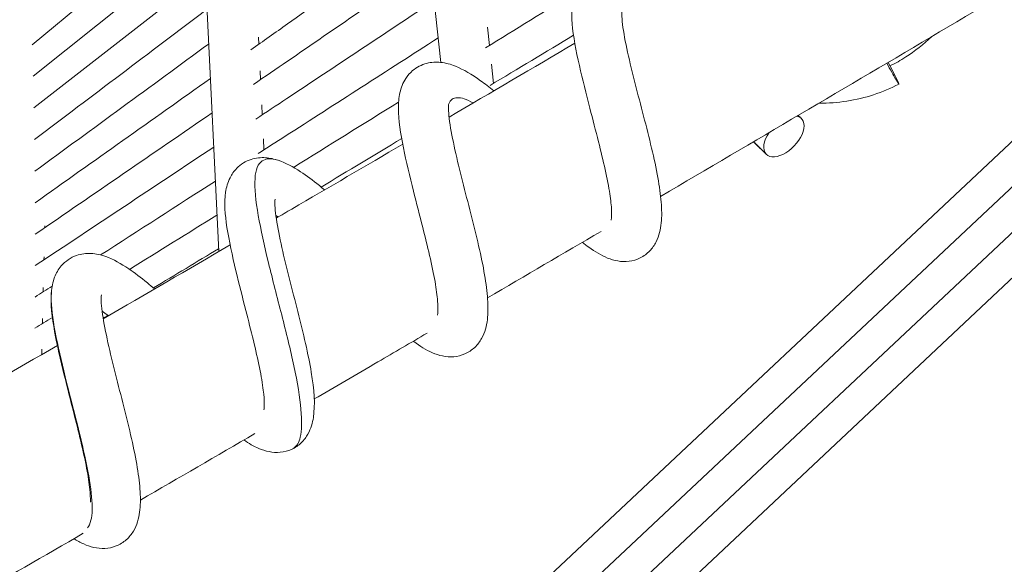
# Model space of a CAD drawing. Extents: x -5195 to -4107, y -15 to 689.
# Drawn here: x -4397 to -4389, y 399 to 403 of the extents above; entities that cross this region are included whole.
import ezdxf

# ---------------------------------------------------------------- set-up
doc = ezdxf.new("R2010")
doc.units = 0
doc.header["$LTSCALE"] = 32
doc.header["$MEASUREMENT"] = 0
doc.layers.get('0').update_dxf_attribs({"color": 2, "linetype": 'CONTINUOUS'})

msp = doc.modelspace()

# ---------------------------------------------------------------- linework, layer by layer
at = {"color": 0, "linetype": 'Continuous', "lineweight": 0}
for p, q in [((-4393.7005, 402.7977), (-4393.9982, 405.5354)), ((-4395.3652, 401.3795), (-4395.5178, 404.5151)), ((-4396.7634, 402.9302), (-4395.4921, 403.9863)), ((-4387.6811, 403.8413), (-4412.1607, 380.8455)), ((-4396.7559, 402.6936), (-4395.4792, 403.7214)), ((-4411.898, 380.7493), (-4387.5849, 403.5888)), ((-4396.75, 402.4567), (-4395.4664, 403.458)), ((-4387.4886, 403.3362), (-4411.6352, 380.6531)), ((-4411.3725, 380.557), (-4387.3923, 403.0836)), ((-4393.352, 403.061), (-4393.3371, 402.9237)), ((-4395.0681, 402.9877), (-4395.0655, 402.9339)), ((-4393.3219, 402.784), (-4393.3063, 402.6404)), ((-4395.0558, 402.7335), (-4395.0526, 402.6683)), ((-4395.0434, 402.4794), (-4395.0397, 402.4043)), ((-4395.031, 402.2253), (-4395.027, 402.1417)), ((-4396.664, 401.8032), (-4396.664, 401.8007)), ((-4396.6694, 401.5721), (-4396.6698, 401.5584)), ((-4396.6749, 401.3409), (-4396.6754, 401.3175)), ((-4396.6803, 401.1098), (-4396.6811, 401.0781)), ((-4396.6858, 400.8787), (-4396.6867, 400.8401)), ((-4396.6913, 400.6476), (-4396.6922, 400.6078))]:
    msp.add_line(p, q, dxfattribs=at)
for start_param, end_param in [(-1.539489, 0.151783), (0.151783, 1.541573)]:
    msp.add_ellipse((-4390.3571, 402.8), major_axis=(0.0897, -0.1647), ratio=0.029663, start_param=start_param, end_param=end_param, dxfattribs=at)
at = {"color": 0, "linetype": 'Continuous', "lineweight": 0, "extrusion": (2.36742e-16, -1.32669e-17, -1)}
msp.add_ellipse((-4391.13, 402.2427), major_axis=(0.1308, 0.1344), ratio=0.55974, start_param=-0.35537, end_param=3.169875, dxfattribs=at)
at = {"color": 0, "linetype": 'Continuous', "lineweight": 0, "extrusion": (3.1545e-16, -6.76147e-17, -1)}
msp.add_ellipse((-4391.13, 402.2427), major_axis=(-0.1308, -0.1344), ratio=0.55974, start_param=0.028282, end_param=1.262943, dxfattribs=at)
at = {"color": 0, "linetype": 'Continuous', "lineweight": 0}
for points, knots in [([(-4391.8693, 414.6121), (-4392.9704, 413.16), (-4394.0769, 411.701), (-4396.8954, 407.9855), (-4398.613, 405.7218), (-4401.9864, 401.2771), (-4403.6417, 399.0967), (-4405.2977, 396.9159)], [2.9422511, 2.9422511, 2.9422511, 2.9422511, 2.9903778, 2.9903778, 3.0643687, 3.0643687, 3.1352544, 3.1352544, 3.1352544, 3.1352544]), ([(-4394.2808, 412.9704), (-4394.8491, 412.1134), (-4395.4207, 411.2554), (-4397.5395, 408.09), (-4399.1058, 405.7789), (-4401.6681, 402.0446), (-4402.6531, 400.6198), (-4403.6438, 399.1975)], [2.9603845, 2.9603845, 2.9603845, 2.9603845, 2.9883432, 2.9883432, 3.0634709, 3.0634709, 3.1098643, 3.1098643, 3.1098643, 3.1098643]), ([(-4404.9806, 397.3336), (-4404.5776, 397.8968), (-4404.1601, 398.479), (-4403.0569, 400.0143), (-4402.3613, 400.979), (-4401.0078, 402.8496), (-4400.3502, 403.7553), (-4399.1391, 405.4163), (-4398.5859, 406.1713), (-4397.6391, 407.4555), (-4397.2461, 407.9839), (-4396.6552, 408.7667), (-4396.4821, 408.9942), (-4396.3419, 409.1523), (-4396.3278, 409.1678), (-4396.2955, 409.2002), (-4396.2818, 409.2137), (-4396.2454, 409.2444), (-4396.2298, 409.2572), (-4396.1935, 409.2823), (-4396.1796, 409.2915), (-4396.1348, 409.3176), (-4396.1001, 409.337), (-4395.9938, 409.373), (-4395.9306, 409.3909), (-4395.8337, 409.3917), (-4395.8312, 409.3917), (-4395.8288, 409.3917)], [2.807938, 2.807938, 2.807938, 2.807938, 3.007684, 3.007684, 3.327881, 3.327881, 3.648087, 3.648087, 3.968435, 3.968435, 4.289374, 4.289374, 4.614431, 4.614431, 4.650999, 4.650999, 4.672511, 4.672511, 4.684257, 4.684257, 4.689902, 4.689902, 4.69841, 4.69841, 4.705077, 4.705077, 4.705249, 4.705249, 4.705249, 4.705249]), ([(-4387.888, 404.258), (-4388.2326, 404.0528), (-4388.5778, 403.8475), (-4389.2697, 403.4368), (-4389.6164, 403.2314), (-4390.3109, 402.8205), (-4390.6588, 402.6151), (-4391.3556, 402.2043), (-4391.7044, 401.999), (-4392.0538, 401.7936)], [2.92866536, 2.92866536, 2.92866536, 2.92866536, 2.94282327, 2.94282327, 2.95698689, 2.95698689, 2.97115053, 2.97115053, 2.98530853, 2.98530853, 2.98530853, 2.98530853]), ([(-4395.1243, 402.8922), (-4395.0327, 402.9572), (-4394.9411, 403.0221), (-4394.5037, 403.3322), (-4394.1578, 403.5774), (-4393.8119, 403.8226)], [25.621932, 25.621932, 25.621932, 25.621932, 25.958682, 25.958682, 27.230624, 27.230624, 27.230624, 27.230624]), ([(-4395.1052, 402.6322), (-4395.0201, 402.6907), (-4394.9349, 402.7491), (-4394.4936, 403.052), (-4394.1374, 403.2965), (-4393.7813, 403.5409)], [25.64879, 25.64879, 25.64879, 25.64879, 25.958682, 25.958682, 27.254602, 27.254602, 27.254602, 27.254602]), ([(-4392.4249, 401.6161), (-4392.4249, 401.6161), (-4392.4234, 401.6215), (-4392.421, 401.6442), (-4392.4204, 401.6646), (-4392.4229, 401.7226), (-4392.4272, 401.7641), (-4392.4426, 401.8651), (-4392.4547, 401.9279), (-4392.4842, 402.0608), (-4392.5016, 402.1319), (-4392.5406, 402.2858), (-4392.5628, 402.3706), (-4392.6124, 402.5625), (-4392.6399, 402.6712), (-4392.6882, 402.8863), (-4392.7087, 402.9939), (-4392.7237, 403.1729), (-4392.7217, 403.2509), (-4392.6803, 403.3538), (-4392.6627, 403.3834), (-4392.6119, 403.44), (-4392.574, 403.4652), (-4392.5021, 403.4916), (-4392.4668, 403.4966), (-4392.3952, 403.4959), (-4392.3593, 403.4884), (-4392.2685, 403.4599), (-4392.2159, 403.433), (-4392.1241, 403.3769), (-4392.087, 403.3518), (-4392.0474, 403.3231)], [102.6431, 102.6431, 102.6431, 102.6431, 102.766328, 102.766328, 102.927891, 102.927891, 103.133463, 103.133463, 103.364669, 103.364669, 103.589764, 103.589764, 103.84891, 103.84891, 104.185903, 104.185903, 104.557217, 104.557217, 104.892523, 104.892523, 105.031389, 105.031389, 105.207664, 105.207664, 105.359767, 105.359767, 105.544566, 105.544566, 105.85444, 105.85444, 106.050869, 106.050869, 106.050869, 106.050869]), ([(-4395.0873, 402.3727), (-4395.0102, 402.4239), (-4394.933, 402.4752), (-4394.4875, 402.7712), (-4394.1192, 403.0159), (-4393.7508, 403.2606)], [25.680888, 25.680888, 25.680888, 25.680888, 25.958682, 25.958682, 27.285443, 27.285443, 27.285443, 27.285443]), ([(-4392.343, 403.188), (-4392.343, 403.188), (-4392.343, 403.1879), (-4392.3431, 403.1874), (-4392.3436, 403.1851), (-4392.3445, 403.1752), (-4392.3448, 403.1675), (-4392.3446, 403.1389), (-4392.3427, 403.1124), (-4392.3318, 403.0236), (-4392.3177, 402.9498), (-4392.2844, 402.7986), (-4392.2649, 402.7187), (-4392.2241, 402.558), (-4392.2025, 402.4758), (-4392.1606, 402.3137), (-4392.14, 402.2326), (-4392.1033, 402.0779), (-4392.0871, 402.0032), (-4392.0628, 401.8681), (-4392.0542, 401.8063), (-4392.0451, 401.6941), (-4392.0443, 401.6431), (-4392.0541, 401.5457), (-4392.0641, 401.4989), (-4392.1, 401.4283), (-4392.1158, 401.405), (-4392.1554, 401.3637), (-4392.1796, 401.3455), (-4392.2329, 401.3189), (-4392.2616, 401.3106), (-4392.3478, 401.3), (-4392.4027, 401.3118), (-4392.4998, 401.3509), (-4392.5453, 401.3788), (-4392.6078, 401.4239), (-4392.6241, 401.4362), (-4392.6405, 401.4492)], [2.517754, 2.517754, 2.517754, 2.517754, 2.524743, 2.524743, 2.587565, 2.587565, 2.650501, 2.650501, 2.777261, 2.777261, 3.032609, 3.032609, 3.284761, 3.284761, 3.536407, 3.536407, 3.7883, 3.7883, 4.040821, 4.040821, 4.292604, 4.292604, 4.543454, 4.543454, 4.794601, 4.794601, 4.920185, 4.920185, 5.046054, 5.046054, 5.171953, 5.171953, 5.426332, 5.426332, 5.677383, 5.677383, 5.763704, 5.763704, 5.763704, 5.763704]), ([(-4395.0703, 402.1138), (-4395.0029, 402.1571), (-4394.9355, 402.2004), (-4394.4856, 402.4897), (-4394.103, 402.7357), (-4393.7205, 402.9817)], [25.718306, 25.718306, 25.718306, 25.718306, 25.958682, 25.958682, 27.323068, 27.323068, 27.323068, 27.323068]), ([(-4390.0237, 402.9905), (-4390.0827, 402.9337), (-4390.1475, 402.8826), (-4390.2546, 402.8141), (-4390.2944, 402.7917), (-4390.3353, 402.7714)], [7.5632017, 7.5632017, 7.5632017, 7.5632017, 7.8116904, 7.8116904, 7.9495064, 7.9495064, 7.9495064, 7.9495064]), ([(-4393.7266, 400.9025), (-4393.7266, 400.9025), (-4393.7265, 400.903), (-4393.7255, 400.907), (-4393.7238, 400.9166), (-4393.7219, 400.9498), (-4393.7223, 400.9766), (-4393.7282, 401.0491), (-4393.7348, 401.0988), (-4393.755, 401.2133), (-4393.7692, 401.2808), (-4393.8013, 401.4186), (-4393.819, 401.4897), (-4393.86, 401.6511), (-4393.8839, 401.7432), (-4393.9344, 401.9446), (-4393.9609, 402.0552), (-4394.0026, 402.2648), (-4394.0181, 402.3646), (-4394.019, 402.4934), (-4394.0159, 402.5328), (-4393.999, 402.6079), (-4393.9852, 402.6443), (-4393.9496, 402.6991), (-4393.9319, 402.7195), (-4393.8823, 402.7618), (-4393.845, 402.7807), (-4393.7718, 402.7999), (-4393.7357, 402.8013), (-4393.6629, 402.7939), (-4393.6271, 402.7834), (-4393.5294, 402.7443), (-4393.4687, 402.7075), (-4393.3715, 402.6376), (-4393.3386, 402.6123), (-4393.3044, 402.5843)], [96.946571, 96.946571, 96.946571, 96.946571, 96.9795, 96.9795, 97.117473, 97.117473, 97.296244, 97.296244, 97.516262, 97.516262, 97.747197, 97.747197, 97.968178, 97.968178, 98.249128, 98.249128, 98.599787, 98.599787, 98.969897, 98.969897, 99.141556, 99.141556, 99.308545, 99.308545, 99.417552, 99.417552, 99.581687, 99.581687, 99.739162, 99.739162, 99.931093, 99.931093, 100.270948, 100.270948, 100.434252, 100.434252, 100.434252, 100.434252]), ([(-4390.2674, 402.6353), (-4390.3887, 402.5723), (-4390.5223, 402.5285), (-4390.7267, 402.4968), (-4390.7968, 402.4918), (-4390.8669, 402.4925)], [0, 0, 0, 0, 0.41451, 0.41451, 0.6241282, 0.6241282, 0.6241282, 0.6241282]), ([(-4393.4587, 402.4938), (-4393.4828, 402.5075), (-4393.5471, 402.5375), (-4393.61, 402.5365), (-4393.6356, 402.5026), (-4393.6418, 402.4875)], [6.8043565, 6.8043565, 6.8043565, 6.8043565, 6.969889, 7.2747687, 7.430201, 7.430201, 7.430201, 7.430201]), ([(-4393.6416, 402.4882), (-4393.6416, 402.4882), (-4393.6421, 402.4866), (-4393.6435, 402.4761), (-4393.6444, 402.459), (-4393.6422, 402.4132), (-4393.6393, 402.3848), (-4393.6264, 402.2922), (-4393.6119, 402.2185), (-4393.5782, 402.067), (-4393.5587, 401.9872), (-4393.5182, 401.8263), (-4393.4969, 401.744), (-4393.4556, 401.5819), (-4393.4354, 401.5006), (-4393.3998, 401.3465), (-4393.3845, 401.2726), (-4393.3617, 401.1392), (-4393.3539, 401.0784), (-4393.3463, 400.968), (-4393.3464, 400.9177), (-4393.3581, 400.8215), (-4393.3693, 400.775), (-4393.4086, 400.705), (-4393.4259, 400.6818), (-4393.4683, 400.6415), (-4393.4935, 400.6244), (-4393.5467, 400.6009), (-4393.5756, 400.5939), (-4393.6618, 400.5871), (-4393.716, 400.6009), (-4393.8123, 400.6424), (-4393.8575, 400.671), (-4393.9053, 400.7063), (-4393.9063, 400.707), (-4393.9072, 400.7077)], [8.143929, 8.143929, 8.143929, 8.143929, 8.199395, 8.199395, 8.327052, 8.327052, 8.45324, 8.45324, 8.707395, 8.707395, 8.959376, 8.959376, 9.211044, 9.211044, 9.463089, 9.463089, 9.715744, 9.715744, 9.967466, 9.967466, 10.218271, 10.218271, 10.469559, 10.469559, 10.595227, 10.595227, 10.721074, 10.721074, 10.846931, 10.846931, 11.100976, 11.100976, 11.351984, 11.351984, 11.357053, 11.357053, 11.357053, 11.357053]), ([(-4393.9866, 402.1846), (-4394.2634, 402.0226), (-4394.5405, 401.8606), (-4394.8568, 401.6759), (-4394.8958, 401.6532), (-4394.9347, 401.6305)], [3.0024111, 3.0024111, 3.0024111, 3.0024111, 3.01360529, 3.01360529, 3.01517679, 3.01517679, 3.01517679, 3.01517679]), ([(-4395.0268, 400.1941), (-4395.0255, 400.2027), (-4395.0242, 400.218), (-4395.0243, 400.2642), (-4395.0266, 400.2992), (-4395.0374, 400.3886), (-4395.0471, 400.4467), (-4395.0726, 400.5732), (-4395.0887, 400.6431), (-4395.1238, 400.7874), (-4395.1432, 400.8634), (-4395.1879, 401.0384), (-4395.2136, 401.1389), (-4395.2641, 401.3498), (-4395.2884, 401.4613), (-4395.3186, 401.6584), (-4395.3263, 401.745), (-4395.3083, 401.8617), (-4395.2982, 401.898), (-4395.2681, 401.9583), (-4395.251, 401.9831), (-4395.2009, 402.0347), (-4395.1635, 402.0577), (-4395.0866, 402.0825), (-4395.0486, 402.0857), (-4394.9806, 402.0808), (-4394.9498, 402.0737), (-4394.8633, 402.0451), (-4394.809, 402.0156), (-4394.7073, 401.9489), (-4394.6608, 401.9143), (-4394.5987, 401.8639), (-4394.5857, 401.8531), (-4394.5726, 401.842)], [91.346196, 91.346196, 91.346196, 91.346196, 91.491833, 91.491833, 91.686526, 91.686526, 91.915806, 91.915806, 92.141771, 92.141771, 92.374779, 92.374779, 92.683557, 92.683557, 93.051552, 93.051552, 93.410289, 93.410289, 93.57377, 93.57377, 93.695728, 93.695728, 93.872898, 93.872898, 94.036438, 94.036438, 94.19196, 94.19196, 94.499015, 94.499015, 94.736722, 94.736722, 94.798141, 94.798141, 94.798141, 94.798141]), ([(-4394.9207, 402.0641), (-4394.921, 402.0642), (-4394.9705, 402.0804), (-4395.0507, 402.0798), (-4395.0889, 401.9964), (-4395.0985, 401.8552), (-4395.0777, 401.6641), (-4394.9959, 401.3007), (-4394.893, 400.9042), (-4394.8277, 400.6437), (-4394.7752, 400.3952), (-4394.7399, 400.1782), (-4394.7436, 399.9856), (-4394.7823, 399.9176), (-4394.8093, 399.9017), (-4394.813, 399.8999)], [12.039458, 12.039458, 12.039458, 12.039458, 12.041403, 12.347146, 12.652889, 12.652889, 12.965342, 13.277796, 13.590249, 13.902702, 13.902702, 14.230362, 14.558021, 14.803766, 14.841051, 14.841051, 14.841051, 14.841051]), ([(-4394.9425, 401.773), (-4394.9425, 401.773), (-4394.9425, 401.7729), (-4394.9427, 401.7719), (-4394.9433, 401.7689), (-4394.9448, 401.7536), (-4394.9451, 401.7335), (-4394.9418, 401.6844), (-4394.9385, 401.6552), (-4394.9243, 401.5605), (-4394.9094, 401.4864), (-4394.8751, 401.3342), (-4394.8554, 401.2541), (-4394.8148, 401.093), (-4394.7935, 401.0106), (-4394.7525, 400.8486), (-4394.7325, 400.7675), (-4394.6977, 400.6143), (-4394.683, 400.5411), (-4394.6502, 400.3418), (-4394.6412, 400.2338), (-4394.6627, 400.0949), (-4394.6742, 400.053), (-4394.7096, 399.9889), (-4394.7262, 399.9663), (-4394.7677, 399.9262), (-4394.7927, 399.909), (-4394.8463, 399.8848), (-4394.8758, 399.8774), (-4394.9624, 399.8698), (-4395.0169, 399.8834), (-4395.1033, 399.9202), (-4395.1399, 399.9417), (-4395.1771, 399.9673)], [13.799529, 13.799529, 13.799529, 13.799529, 13.813092, 13.813092, 13.875901, 13.875901, 14.003436, 14.003436, 14.129433, 14.129433, 14.383216, 14.383216, 14.635142, 14.635142, 14.886829, 14.886829, 15.138936, 15.138936, 15.391623, 15.391623, 15.902272, 15.902272, 16.12232, 16.12232, 16.247921, 16.247921, 16.373769, 16.373769, 16.499631, 16.499631, 16.753812, 16.753812, 16.954336, 16.954336, 16.954336, 16.954336]), ([(-4396.3275, 399.501), (-4396.3274, 399.5032), (-4396.3273, 399.5054), (-4396.3267, 399.5301), (-4396.3279, 399.5605), (-4396.336, 399.6411), (-4396.3442, 399.6957), (-4396.3671, 399.8174), (-4396.3824, 399.8865), (-4396.4157, 400.027), (-4396.434, 400.0997), (-4396.4764, 400.2664), (-4396.501, 400.3621), (-4396.5514, 400.5677), (-4396.577, 400.6788), (-4396.6146, 400.8881), (-4396.627, 400.9861), (-4396.6168, 401.1125), (-4396.6095, 401.1504), (-4396.5838, 401.2173), (-4396.5673, 401.2466), (-4396.5154, 401.3076), (-4396.4747, 401.3356), (-4396.3957, 401.3632), (-4396.3586, 401.3673), (-4396.2843, 401.3639), (-4396.2473, 401.3549), (-4396.1539, 401.3216), (-4396.0986, 401.2904), (-4395.9953, 401.2205), (-4395.949, 401.1853), (-4395.8824, 401.1304), (-4395.8645, 401.1152), (-4395.8462, 401.0994)], [85.753038, 85.753038, 85.753038, 85.753038, 85.771568, 85.771568, 85.95461, 85.95461, 86.181716, 86.181716, 86.409969, 86.409969, 86.633778, 86.633778, 86.926466, 86.926466, 87.285771, 87.285771, 87.67074, 87.67074, 87.84211, 87.84211, 87.983555, 87.983555, 88.176717, 88.176717, 88.336944, 88.336944, 88.523335, 88.523335, 88.838252, 88.838252, 89.072101, 89.072101, 89.155591, 89.155591, 89.155591, 89.155591]), ([(-4396.6199, 401.0736), (-4396.6201, 401.0716), (-4396.6203, 401.0695), (-4396.6248, 401.0012), (-4396.6053, 400.8244), (-4396.5295, 400.4891), (-4396.4365, 400.1311), (-4396.382, 399.9087), (-4396.3391, 399.706), (-4396.3097, 399.5269), (-4396.3132, 399.3737), (-4396.3378, 399.3214), (-4396.3499, 399.3081)], [17.716987, 17.716987, 17.716987, 17.716987, 17.726661, 17.726661, 18.039573, 18.352485, 18.665396, 18.978308, 18.978308, 19.304889, 19.63147, 19.819549, 19.819549, 19.819549, 19.819549]), ([(-4396.2446, 401.0548), (-4396.2446, 401.0548), (-4396.2446, 401.0547), (-4396.2448, 401.0538), (-4396.2454, 401.0509), (-4396.2469, 401.036), (-4396.2473, 401.0167), (-4396.2442, 400.9686), (-4396.241, 400.9398), (-4396.2273, 400.846), (-4396.2125, 400.7724), (-4396.1786, 400.6208), (-4396.159, 400.5409), (-4396.1186, 400.38), (-4396.0974, 400.2976), (-4396.0565, 400.1354), (-4396.0364, 400.0542), (-4396.0015, 399.9004), (-4395.9866, 399.8269), (-4395.9648, 399.6944), (-4395.9574, 399.6341), (-4395.9509, 399.5245), (-4395.9514, 399.4747), (-4395.9647, 399.3786), (-4395.9775, 399.33), (-4396.0187, 399.2609), (-4396.0366, 399.2384), (-4396.0802, 399.1997), (-4396.1057, 399.1837), (-4396.1608, 399.1616), (-4396.1903, 399.1556), (-4396.2757, 399.1513), (-4396.3293, 399.166), (-4396.4024, 399.1989), (-4396.4267, 399.2123), (-4396.451, 399.2275)], [19.453965, 19.453965, 19.453965, 19.453965, 19.465914, 19.465914, 19.528718, 19.528718, 19.656108, 19.656108, 19.782121, 19.782121, 20.035949, 20.035949, 20.287882, 20.287882, 20.539583, 20.539583, 20.791694, 20.791694, 21.044401, 21.044401, 21.296081, 21.296081, 21.546874, 21.546874, 21.798316, 21.798316, 21.923994, 21.923994, 22.049868, 22.049868, 22.175719, 22.175719, 22.429454, 22.429454, 22.559263, 22.559263, 22.559263, 22.559263]), ([(-4396.1918, 400.8984), (-4396.1937, 400.8998), (-4396.1956, 400.9013), (-4396.2123, 400.914), (-4396.2265, 400.9242), (-4396.2399, 400.9335)], [18.50891846, 18.50891846, 18.50891846, 18.50891846, 18.51955962, 18.51955962, 18.60343917, 18.60343917, 18.60343917, 18.60343917]), ([(-4393.8042, 400.7679), (-4393.9268, 400.6962), (-4394.0494, 400.6246), (-4394.3312, 400.4602), (-4394.4903, 400.3674), (-4394.6495, 400.2746)], [3.00889251, 3.00889251, 3.00889251, 3.00889251, 3.01383628, 3.01383628, 3.02024277, 3.02024277, 3.02024277, 3.02024277])]:
    msp.add_open_spline(points, degree=3, knots=knots, dxfattribs=at)
for points in [[(-4393.3652, 402.9062), (-4393.1408, 403.0458), (-4392.9163, 403.1854), (-4392.6919, 403.325)], [(-4396.7457, 402.2197), (-4396.315, 402.5452), (-4395.8843, 402.8706), (-4395.4536, 403.1961)], [(-4393.3319, 402.625), (-4393.1234, 402.7505), (-4392.915, 402.8759), (-4392.7065, 403.0013)], [(-4396.7426, 401.9828), (-4396.3087, 402.3005), (-4395.8748, 402.6181), (-4395.4409, 402.9357)], [(-4392.6969, 402.941), (-4393.0106, 402.7566), (-4393.3247, 402.5723), (-4393.6393, 402.388)], [(-4396.7408, 401.7463), (-4396.3033, 402.0564), (-4395.8658, 402.3666), (-4395.4283, 402.6767)], [(-4394.8047, 402.0108), (-4394.5422, 402.174), (-4394.2798, 402.3373), (-4394.0173, 402.5005)], [(-4396.7401, 401.5101), (-4396.2987, 401.8131), (-4395.8572, 402.1161), (-4395.4158, 402.4191)], [(-4391.0231, 402.4003), (-4391.0151, 402.3926), (-4391.0072, 402.3849), (-4390.9993, 402.3771)], [(-4394.5981, 401.8633), (-4394.3968, 401.9844), (-4394.1956, 402.1054), (-4393.9943, 402.2265)], [(-4396.7404, 401.2744), (-4396.2947, 401.5705), (-4395.849, 401.8666), (-4395.4033, 402.1627)], [(-4391.2628, 402.1104), (-4391.2946, 402.1413), (-4391.3263, 402.1722), (-4391.358, 402.203)], [(-4391.2607, 402.1083), (-4391.2931, 402.1398), (-4391.3255, 402.1713), (-4391.358, 402.203)], [(-4396.2513, 401.3544), (-4395.9645, 401.5388), (-4395.6777, 401.7232), (-4395.3909, 401.9077)], [(-4396.0336, 401.2464), (-4395.8152, 401.3822), (-4395.5969, 401.518), (-4395.3785, 401.6538)], [(-4394.9204, 401.6389), (-4394.9262, 401.6431), (-4394.932, 401.6471), (-4394.9376, 401.651)], [(-4392.5006, 401.5313), (-4392.7837, 401.3652), (-4393.0671, 401.1991), (-4393.3508, 401.033)], [(-4395.28, 401.4291), (-4395.5967, 401.2445), (-4395.9138, 401.06), (-4396.2312, 400.8755)], [(-4395.8551, 401.1071), (-4395.6921, 401.2051), (-4395.5292, 401.3031), (-4395.3663, 401.4012)], [(-4396.7416, 401.0392), (-4396.699, 401.0666), (-4396.6563, 401.094), (-4396.6137, 401.1214)], [(-4396.232, 400.8803), (-4396.2201, 400.8875), (-4396.2082, 400.8946), (-4396.1963, 400.9018)], [(-4396.7436, 400.8047), (-4396.6998, 400.832), (-4396.6559, 400.8593), (-4396.6121, 400.8865)], [(-4396.5747, 400.6759), (-4396.8925, 400.4914), (-4397.2107, 400.307), (-4397.5291, 400.1227)], [(-4395.0949, 400.0151), (-4395.3804, 399.849), (-4395.6661, 399.6829), (-4395.9522, 399.5168)], [(-4396.3802, 399.2685), (-4396.6723, 399.0992), (-4396.9645, 398.93), (-4397.2571, 398.7609)]]:
    msp.add_open_spline(points, degree=3, dxfattribs=at)

doc.saveas('drawing.dxf')
